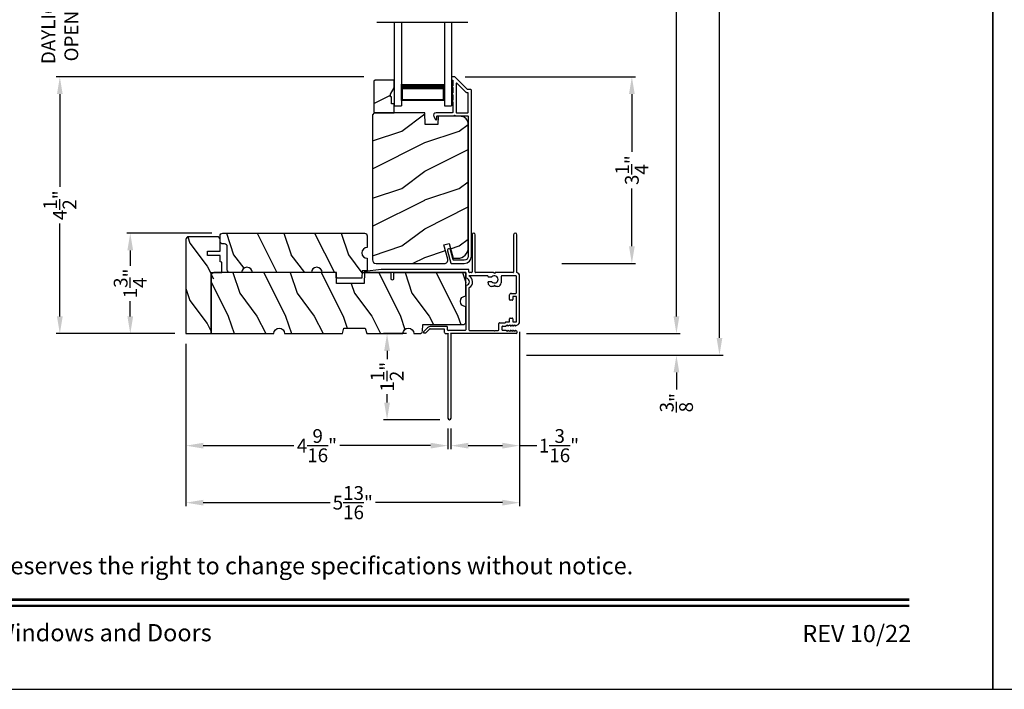
# Model space of a CAD drawing. Extents: x 238 to 374, y -200 to -156.
# Drawn here: x 289 to 306, y -200 to -188 of the extents above; entities that cross this region are included whole.
import ezdxf
from ezdxf.enums import TextEntityAlignment as Align

# ---------------------------------------------------------------- set-up
doc = ezdxf.new("R2010")
doc.units = 0
doc.header["$LTSCALE"] = 2
doc.header["$MEASUREMENT"] = 0
doc.header["$PDMODE"] = 3
doc.layers.get('0').update_dxf_attribs({"linetype": 'CONTINUOUS'})
doc.layers.get('DEFPOINTS').update_dxf_attribs({"color": 3, "linetype": 'CONTINUOUS'})
doc.layers.add('Dim', color=7, linetype='CONTINUOUS')
doc.styles.add('Arial', font='arial.ttf')
doc.styles.get("Standard").update_dxf_attribs({"font": 'arial.ttf'})
doc.dimstyles.get("Standard").update_dxf_attribs({"dimtxt": 0.24, "dimasz": 0.3, "dimexe": 0.0625, "dimexo": 0.18, "dimgap": 0.09, "dimtad": 0, "dimdec": 4, "dimzin": 0, "dimdsep": 46, "dimlunit": 4, "dimtxsty": 'Standard', "dimcen": 0, "dimadec": 5, "dimazin": 0, "dimtfac": 1, "dimtdec": 4, "dimtofl": 0, "dimtmove": 0, "dimatfit": 3, "dimfxl": 1, "dimtolj": 1, "dimtzin": 0, "dimarcsym": 0})

# ---------------------------------------------------------------- blocks, each defined once
blk = doc.blocks.new('*D496')
at = {"layer": 'DEFPOINTS', "color": 0, "transparency": 16777216}
for p in [(295.962, -193.51), (295.444, -195.01), (296.542, -195.01)]:
    blk.add_point(p, dxfattribs=at)
at = {"layer": 'Dim', "color": 0, "lineweight": -2, "transparency": 16777216}
for p, q in [((295.782, -193.51), (295.382, -193.51)), ((295.444, -193.81), (295.444, -193.955)), ((295.444, -194.71), (295.444, -194.564)), ((296.362, -195.01), (295.382, -195.01))]:
    blk.add_line(p, q, dxfattribs=at)
at = {"layer": 'Dim', "color": 0, "transparency": 16777216}
for points in [[(295.394, -193.81), (295.494, -193.81), (295.444, -193.51)], [(295.394, -194.71), (295.494, -194.71), (295.444, -195.01)]]:
    blk.add_solid(points, dxfattribs=at)
at = {"layer": 'Dim', "color": 0, "transparency": 16777216, "insert": (295.444, -194.26), "char_height": 0.24, "attachment_point": 5, "rotation": 90}
blk.add_mtext('\\A1;1{\\H1x;\\S1/2;}"', dxfattribs=at)
blk = doc.blocks.new('*D514')
at = {"layer": 'DEFPOINTS', "color": 0, "transparency": 16777216}
for p in [(296.624, -189.037), (299.709, -189.037), (298.31, -192.287)]:
    blk.add_point(p, dxfattribs=at)
at = {"layer": 'Dim', "color": 0, "lineweight": -2, "transparency": 16777216}
for p, q in [((296.804, -189.037), (299.772, -189.037)), ((299.709, -189.337), (299.709, -190.343)), ((299.709, -191.987), (299.709, -190.981)), ((298.49, -192.287), (299.772, -192.287))]:
    blk.add_line(p, q, dxfattribs=at)
at = {"layer": 'Dim', "color": 0, "transparency": 16777216}
for points in [[(299.659, -189.337), (299.759, -189.337), (299.709, -189.037)], [(299.659, -191.987), (299.759, -191.987), (299.709, -192.287)]]:
    blk.add_solid(points, dxfattribs=at)
at = {"layer": 'Dim', "color": 0, "transparency": 16777216, "insert": (299.709, -190.662), "char_height": 0.24, "attachment_point": 5, "rotation": 90}
blk.add_mtext('\\A1;3{\\H1x;\\S1/4;}"', dxfattribs=at)
blk = doc.blocks.new('*D516')
at = {"layer": 'DEFPOINTS', "color": 0, "transparency": 16777216}
for p in [(289.743, -187.06), (295.462, -187.06), (295.218, -189.037)]:
    blk.add_point(p, dxfattribs=at)
at = {"layer": 'Dim', "color": 0, "lineweight": -2, "transparency": 16777216}
for p, q in [((289.743, -186.76), (289.743, -186.46)), ((295.282, -187.06), (289.681, -187.06)), ((295.038, -189.037), (289.681, -189.037)), ((289.743, -189.337), (289.743, -189.637))]:
    blk.add_line(p, q, dxfattribs=at)
at = {"layer": 'Dim', "color": 0, "transparency": 16777216}
for points in [[(289.693, -186.76), (289.793, -186.76), (289.743, -187.06)], [(289.693, -189.337), (289.793, -189.337), (289.743, -189.037)]]:
    blk.add_solid(points, dxfattribs=at)
at = {"layer": 'Dim', "color": 0, "transparency": 16777216, "insert": (289.743, -188.048), "char_height": 0.24, "attachment_point": 5, "rotation": 90}
blk.add_mtext('\\A1;DAYLIGHT\\POPENING', dxfattribs=at)
blk = doc.blocks.new('*D517')
at = {"layer": 'DEFPOINTS', "color": 0, "transparency": 16777216}
for p in [(290.97, -191.76), (292.57, -191.76), (291.929, -193.51)]:
    blk.add_point(p, dxfattribs=at)
at = {"layer": 'Dim', "color": 0, "lineweight": -2, "transparency": 16777216}
for p, q in [((292.39, -191.76), (290.908, -191.76)), ((290.97, -192.06), (290.97, -192.327)), ((290.97, -193.21), (290.97, -192.942)), ((291.749, -193.51), (290.908, -193.51))]:
    blk.add_line(p, q, dxfattribs=at)
at = {"layer": 'Dim', "color": 0, "transparency": 16777216}
for points in [[(290.92, -192.06), (291.02, -192.06), (290.97, -191.76)], [(290.92, -193.21), (291.02, -193.21), (290.97, -193.51)]]:
    blk.add_solid(points, dxfattribs=at)
at = {"layer": 'Dim', "color": 0, "transparency": 16777216, "insert": (290.97, -192.635), "char_height": 0.24, "attachment_point": 5, "rotation": 90}
blk.add_mtext('\\A1;1{\\H1x;\\S3/4;}"', dxfattribs=at)
blk = doc.blocks.new('*D519')
at = {"layer": 'DEFPOINTS', "color": 0, "transparency": 16777216}
for p in [(297.691, -193.51), (297.691, -193.885), (300.486, -193.885)]:
    blk.add_point(p, dxfattribs=at)
at = {"layer": 'Dim', "color": 0, "lineweight": -2, "transparency": 16777216}
for p, q in [((300.486, -193.21), (300.486, -192.91)), ((297.871, -193.51), (300.548, -193.51)), ((297.871, -193.885), (300.548, -193.885)), ((300.486, -194.185), (300.486, -194.485))]:
    blk.add_line(p, q, dxfattribs=at)
at = {"layer": 'Dim', "color": 0, "transparency": 16777216}
for points in [[(300.436, -193.21), (300.536, -193.21), (300.486, -193.51)], [(300.436, -194.185), (300.536, -194.185), (300.486, -193.885)]]:
    blk.add_solid(points, dxfattribs=at)
at = {"layer": 'Dim', "color": 0, "transparency": 16777216, "insert": (300.486, -194.713), "char_height": 0.24, "attachment_point": 5, "rotation": 90}
blk.add_mtext('\\A1;{\\H1x;\\S3/8;}"', dxfattribs=at)
blk = doc.blocks.new('*D523')
at = {"layer": 'DEFPOINTS', "color": 0, "transparency": 16777216}
for p in [(297.691, -162.203), (300.486, -162.203), (297.691, -193.51)]:
    blk.add_point(p, dxfattribs=at)
at = {"layer": 'Dim', "color": 0, "lineweight": -2, "transparency": 16777216}
for p, q in [((297.871, -162.203), (300.548, -162.203)), ((300.486, -162.503), (300.486, -176.21)), ((300.486, -193.21), (300.486, -179.502)), ((297.871, -193.51), (300.548, -193.51))]:
    blk.add_line(p, q, dxfattribs=at)
at = {"layer": 'Dim', "color": 0, "transparency": 16777216}
for points in [[(300.436, -162.503), (300.536, -162.503), (300.486, -162.203)], [(300.436, -193.21), (300.536, -193.21), (300.486, -193.51)]]:
    blk.add_solid(points, dxfattribs=at)
at = {"layer": 'Dim', "color": 0, "transparency": 16777216, "insert": (300.486, -177.856), "char_height": 0.24, "attachment_point": 5, "rotation": 90}
blk.add_mtext('\\A1;JAMB / UNIT WIDTH', dxfattribs=at)
blk = doc.blocks.new('*D524')
at = {"layer": 'DEFPOINTS', "color": 0, "transparency": 16777216}
for p in [(297.691, -161.828), (301.236, -161.828), (297.691, -193.885)]:
    blk.add_point(p, dxfattribs=at)
at = {"layer": 'Dim', "color": 0, "lineweight": -2, "transparency": 16777216}
for p, q in [((297.871, -161.828), (301.298, -161.828)), ((301.236, -162.128), (301.236, -175.753)), ((301.236, -193.585), (301.236, -179.959)), ((297.871, -193.885), (301.298, -193.885))]:
    blk.add_line(p, q, dxfattribs=at)
at = {"layer": 'Dim', "color": 0, "transparency": 16777216}
for points in [[(301.186, -162.128), (301.286, -162.128), (301.236, -161.828)], [(301.186, -193.585), (301.286, -193.585), (301.236, -193.885)]]:
    blk.add_solid(points, dxfattribs=at)
at = {"layer": 'Dim', "color": 0, "transparency": 16777216, "insert": (301.236, -177.856), "char_height": 0.24, "attachment_point": 5, "rotation": 90}
blk.add_mtext('\\A1;ROUGH OPENING WIDTH', dxfattribs=at)
blk = doc.blocks.new('*D525')
at = {"layer": 'DEFPOINTS', "color": 0, "transparency": 16777216}
for p in [(289.743, -189.037), (295.218, -189.037), (291.929, -193.51)]:
    blk.add_point(p, dxfattribs=at)
at = {"layer": 'Dim', "color": 0, "lineweight": -2, "transparency": 16777216}
for p, q in [((295.038, -189.037), (289.681, -189.037)), ((289.743, -189.337), (289.743, -190.953)), ((289.743, -193.21), (289.743, -191.593)), ((291.749, -193.51), (289.681, -193.51))]:
    blk.add_line(p, q, dxfattribs=at)
at = {"layer": 'Dim', "color": 0, "transparency": 16777216}
for points in [[(289.693, -189.337), (289.793, -189.337), (289.743, -189.037)], [(289.693, -193.21), (289.793, -193.21), (289.743, -193.51)]]:
    blk.add_solid(points, dxfattribs=at)
at = {"layer": 'Dim', "color": 0, "transparency": 16777216, "insert": (289.743, -191.273), "char_height": 0.24, "attachment_point": 5, "rotation": 90}
blk.add_mtext('\\A1;4{\\H1x;\\S1/2;}"', dxfattribs=at)
blk = doc.blocks.new('A$C3C5C3C95')
for p, q in [((1.195, 3.222), (1.195, 1.76)), ((1.25, 1.76), (1.25, 3.222)), ((0.04, 1.728), (0.04, 1.727)), ((0.062, 1.75), (1.205, 1.75)), ((1.195, 1.76), (1.205, 1.75)), ((1.24, 1.75), (1.25, 1.76)), ((1.285, 1.75), (1.24, 1.75)), ((1.312, 1.665), (1.312, 1.722)), ((1.629, 1.733), (1.564, 1.668)), ((1.604, 1.651), (1.674, 1.721)), ((1.668, 1.735), (1.634, 1.735)), ((0.071, 1.614), (0.047, 1.6)), ((0.051, 1.707), (0.071, 1.696)), ((0.117, 1.545), (0.058, 1.545)), ((0.083, 1.703), (0.083, 1.713)), ((0.083, 1.713), (0.113, 1.696)), ((0.113, 1.615), (0.083, 1.597)), ((0.083, 1.597), (0.083, 1.607)), ((0.125, 1.703), (0.125, 1.713)), ((0.125, 1.713), (0.155, 1.696)), ((0.155, 1.615), (0.125, 1.598)), ((0.125, 1.598), (0.125, 1.608)), ((0.167, 1.703), (0.167, 1.713)), ((0.167, 1.713), (0.197, 1.696)), ((0.197, 1.616), (0.167, 1.599)), ((0.167, 1.599), (0.167, 1.608)), ((0.238, 1.545), (0.185, 1.545)), ((0.209, 1.703), (0.209, 1.714)), ((0.209, 1.714), (0.239, 1.696)), ((0.239, 1.617), (0.209, 1.599)), ((0.209, 1.599), (0.209, 1.609)), ((0.243, 1.695), (0.296, 1.695)), ((0.296, 1.618), (0.243, 1.618)), ((0.351, 1.563), (0.258, 1.563)), ((0.306, 1.685), (0.306, 1.628)), ((0.361, 1.685), (0.361, 1.573)), ((0.427, 1.695), (0.371, 1.695)), ((0.437, 1.705), (0.427, 1.695)), ((0.447, 1.695), (0.437, 1.705)), ((0.872, 1.695), (0.447, 1.695)), ((0.882, 0.956), (0.882, 1.685)), ((0.937, 0.918), (0.937, 1.685)), ((0.947, 1.695), (1.247, 1.695)), ((1.257, 1.685), (1.257, 1.635)), ((1.267, 1.625), (1.54, 1.625)), ((1.557, 1.665), (1.312, 1.665)), ((0, 1.539), (0, 0.749)), ((0.055, 1.542), (0.055, 1.106)), ((0.12, 1.492), (0.12, 1.542)), ((0.165, 1.482), (0.13, 1.482)), ((0.175, 1.535), (0.175, 1.492)), ((0.055, 1.038), (0.055, 0.752)), ((0.058, 1.103), (0.117, 1.103)), ((0.147, 1.048), (0.065, 1.048)), ((0.12, 1.106), (0.12, 1.155)), ((0.13, 1.166), (0.165, 1.166)), ((0.175, 1.155), (0.175, 1.075)), ((0.32, 0.752), (0.32, 0.864)), ((0.383, 0.927), (0.417, 0.927)), ((0.417, 0.927), (0.437, 0.907)), ((0.437, 0.907), (0.457, 0.927)), ((0.457, 0.927), (0.487, 0.927)), ((0.55, 0.864), (0.55, 0.854)), ((0.049, 0.687), (0.049, 0.027)), ((0.065, 0.742), (0.31, 0.742)), ((0.114, 0.687), (0.424, 0.687)), ((0.424, 0.687), (0.439, 0.702)), ((0.439, 0.702), (0.454, 0.687)), ((0.454, 0.687), (0.764, 0.687)), ((0.54, 0.844), (0.491, 0.844)), ((0.491, 0.766), (0.54, 0.766)), ((0.55, 0.756), (0.55, 0.752)), ((0.56, 0.742), (0.882, 0.742)), ((0.839, 0.687), (0.872, 0.687)), ((0.937, 0.687), (0.937, 0.775)), ((0.937, 0.687), (2.169, 0.687)), ((2.19, 0.687), (0.937, 0.687)), ((2.19, 0.785), (2.19, 0.687)), ((2.245, 0.687), (2.245, 0.785)), ((2.699, 0.687), (2.245, 0.687)), ((0.104, 0.027), (0.104, 0.677)), ((0.774, 0.677), (0.774, 0.027)), ((0.829, 0.027), (0.829, 0.677)), ((0.882, 0.677), (0.882, 0.642)), ((0.892, 0.632), (2.412, 0.632)), ((2.412, 0.632), (2.699, 0.668))]:
    blk.add_line(p, q)
for centre, radius, start, end in [((1.222, 3.222), 0.0275, 0.0044, 179.9956), ((0.062, 1.728), 0.022, 90.0006, 179.9926), ((0.062, 1.727), 0.022, 179.9884, 240.0189), ((1.285, 1.722), 0.0275, 0.0011, 90.0032), ((1.634, 1.727), 0.00797, 89.8903, 135.0888), ((1.668, 1.727), 0.008, 314.9951, 90.0033), ((0.063, 1.539), 0.063, 105.068, 179.9948), ((0.058, 1.542), 0.003, 89.9673, 180.0103), ((0.075, 1.703), 0.008, 240.0006, 359.9923), ((0.075, 1.607), 0.008, 0.0077, 119.9994), ((0.117, 1.703), 0.008, 239.9994, 359.9947), ((0.117, 1.608), 0.008, 359.9717, 120.0006), ((0.117, 1.542), 0.003, 359.9897, 90.0327), ((0.159, 1.703), 0.008, 240.0006, 359.9923), ((0.159, 1.608), 0.008, 0.0077, 119.9994), ((0.185, 1.535), 0.01, 89.997, 180.0114), ((0.201, 1.703), 0.008, 240, 359.9935), ((0.201, 1.609), 0.008, 0.0065, 120), ((0.238, 1.555), 0.01, 269.9841, 353.5286), ((0.243, 1.703), 0.00801, 240.0458, 270.0004), ((0.243, 1.61), 0.00795, 89.9434, 120.1358), ((0.258, 1.553), 0.01, 89.9841, 173.5286), ((0.296, 1.685), 0.01, 0.0359, 89.9565), ((0.296, 1.628), 0.01, 269.9976, 0.01), ((0.351, 1.573), 0.01, 269.9962, 0.0114), ((0.371, 1.685), 0.01, 90.0421, 179.9655), ((0.872, 1.685), 0.01, 0.0345, 89.9579), ((0.947, 1.685), 0.01, 90.0421, 179.9655), ((1.247, 1.685), 0.01, 0.0359, 89.9565), ((1.267, 1.635), 0.01, 180.0155, 270.003), ((1.54, 1.715), 0.09, 269.9919, 315.0036), ((1.557, 1.675), 0.01, 270.1027, 314.8927), ((0.13, 1.492), 0.01, 179.9886, 270.003), ((0.165, 1.492), 0.01, 269.9953, 0.0114), ((0.058, 1.106), 0.003, 179.9897, 270.0327), ((0.065, 1.038), 0.01, 89.997, 180.0114), ((0.117, 1.106), 0.003, 269.9673, 0.0103), ((0.13, 1.155), 0.01, 89.997, 180.0114), ((0.147, 1.075), 0.0275, 269.9968, 359.9989), ((0.165, 1.155), 0.01, 359.9886, 90.0047), ((0.383, 0.864), 0.063, 89.9954, 180.0026), ((0.437, 0.805), 0.0625, 42.5412, 317.5002), ((0.487, 0.864), 0.063, 359.9974, 90.0046), ((0.937, 0.846), 0.118, 120.6516, 242.0891), ((0.937, 0.846), 0.0625, 97.9276, 262.0724), ((0.872, 0.956), 0.01, 300.6417, 0.0081), ((0.927, 0.918), 0.01, 277.9526, 359.9665), ((0.063, 0.749), 0.063, 179.9991, 257.1625), ((0.065, 0.752), 0.01, 180.0115, 269.98), ((0.114, 0.677), 0.01, 89.9982, 180.0085), ((0.31, 0.752), 0.01, 270.02, 359.9885), ((0.491, 0.854), 0.01, 222.5514, 270.0162), ((0.491, 0.756), 0.01, 90.0147, 137.4931), ((0.54, 0.854), 0.01, 270.0278, 359.9999), ((0.54, 0.756), 0.01, 359.992, 90.0349), ((0.56, 0.752), 0.01, 180.0115, 269.98), ((0.764, 0.677), 0.01, 359.99, 90.0024), ((0.839, 0.677), 0.01, 89.9962, 180.0114), ((0.872, 0.677), 0.01, 359.9886, 90.0038), ((0.927, 0.775), 0.01, 359.9964, 82.071), ((2.217, 0.785), 0.0275, 359.9995, 180.0005), ((2.697, 0.678), 0.01, 277.0014, 83.2787), ((2.723, 0.677), 0.01, 89.9968, 180.011), ((0.892, 0.642), 0.01, 180.002, 270.003), ((0.076, 0.027), 0.0275, 180.0043, 359.9957), ((0.801, 0.027), 0.0275, 180.0043, 359.9957)]:
    blk.add_arc(centre, radius, start, end)
blk = doc.blocks.new('A$Cb3dad42a')
for p, q in [((0, 1.45), (0, 0)), ((0.125, 1.45), (0.125, 0)), ((0.875, 1.45), (0.875, 0)), ((1, 1.45), (1, 0)), ((0.125, 0.089), (0.125, 0.375)), ((0.875, 0.375), (0.875, 0.089)), ((0, 0), (0.125, 0)), ((0.875, 0.089), (0.125, 0.089)), ((0.125, 0.089), (0.125, 0.089)), ((0.875, 0), (1, 0))]:
    blk.add_line(p, q)
for points, const_width in [([(0.875, 0.33), (0.125, 0.33)], 0.09), ([(0.14, 0.089), (0.14, 0.33)], 0.03), ([(0.86, 0.089), (0.86, 0.33)], 0.03), ([(0.86, 0.104), (0.14, 0.104)], 0.03)]:
    blk.add_lwpolyline(points, dxfattribs=dict(const_width=const_width))
blk = doc.blocks.new('*D578')
at = {"layer": 'DEFPOINTS', "color": 0, "transparency": 16777216}
for p in [(291.941, -193.51), (296.503, -194.982), (291.941, -195.461)]:
    blk.add_point(p, dxfattribs=at)
at = {"layer": 'Dim', "color": 0, "lineweight": -2, "transparency": 16777216}
for p, q in [((291.941, -193.69), (291.941, -195.524)), ((296.503, -195.162), (296.503, -195.524)), ((292.241, -195.461), (293.821, -195.461)), ((296.203, -195.461), (294.624, -195.461))]:
    blk.add_line(p, q, dxfattribs=at)
at = {"layer": 'Dim', "color": 0, "transparency": 16777216}
for points in [[(292.241, -195.411), (292.241, -195.511), (291.941, -195.461)], [(296.203, -195.411), (296.203, -195.511), (296.503, -195.461)]]:
    blk.add_solid(points, dxfattribs=at)
at = {"layer": 'Dim', "color": 0, "transparency": 16777216, "insert": (294.222, -195.461), "char_height": 0.24, "attachment_point": 5}
blk.add_mtext('\\A1;4{\\H1x;\\S9/16;}"', dxfattribs=at)
blk = doc.blocks.new('*D579')
at = {"color": 0, "lineweight": -2, "transparency": 16777216}
for p, q in [((297.753, -193.479), (297.753, -195.524)), ((296.558, -195.162), (296.558, -195.524)), ((296.858, -195.461), (297.453, -195.461)), ((297.753, -195.461), (298.053, -195.461))]:
    blk.add_line(p, q, dxfattribs=at)
at = {"color": 0, "transparency": 16777216}
for points in [[(296.858, -195.411), (296.858, -195.511), (296.558, -195.461)], [(297.453, -195.411), (297.453, -195.511), (297.753, -195.461)]]:
    blk.add_solid(points, dxfattribs=at)
at = {"layer": 'DEFPOINTS', "color": 0, "transparency": 16777216}
for p in [(297.753, -193.299), (296.558, -194.982), (297.753, -195.461)]:
    blk.add_point(p, dxfattribs=at)
at = {"color": 0, "transparency": 16777216, "insert": (298.439, -195.461), "char_height": 0.24, "attachment_point": 5}
blk.add_mtext('\\A1;1{\\H1x;\\S3/16;}"', dxfattribs=at)
blk = doc.blocks.new('*D580')
at = {"color": 0, "lineweight": -2, "transparency": 16777216}
for p, q in [((297.753, -193.479), (297.753, -196.516)), ((291.941, -193.69), (291.941, -196.516)), ((292.241, -196.454), (294.451, -196.454)), ((297.453, -196.454), (295.244, -196.454))]:
    blk.add_line(p, q, dxfattribs=at)
at = {"color": 0, "transparency": 16777216}
for points in [[(292.241, -196.404), (292.241, -196.504), (291.941, -196.454)], [(297.453, -196.404), (297.453, -196.504), (297.753, -196.454)]]:
    blk.add_solid(points, dxfattribs=at)
at = {"layer": 'DEFPOINTS', "color": 0, "transparency": 16777216}
for p in [(297.753, -193.299), (291.941, -193.51), (291.941, -196.454)]:
    blk.add_point(p, dxfattribs=at)
at = {"color": 0, "transparency": 16777216, "insert": (294.847, -196.454), "char_height": 0.24, "attachment_point": 5}
blk.add_mtext('\\A1;5{\\H1x;\\S13/16;}"', dxfattribs=at)

msp = doc.modelspace()

# ---------------------------------------------------------------- hatches: boundary and pattern name
h = msp.add_hatch()
h.set_pattern_fill('WOOD2', color=256, angle=180, style=0)
h.set_pattern_definition([(36.8699, (696.45128, -138.98314), (-2.99999992, -2.00000012), [0.5, -4.5]), (26.5651, (695.8513, -138.68314), (0.99999916, 1.0000013), [1.118034, -1.118034]), (18.4349, (695.85128, -138.18314), (2.00000043, 0.9999984), [0.632456, -2.529822])])
h.paths.add_polyline_path([(295.21647, -189.11337), (295.21647, -189.64337), (295.23647, -189.66337), (295.56947, -189.66337), (295.56947, -189.50737), (295.52247, -189.50737), (295.52247, -189.38237), (295.50647, -189.38237), (295.50647, -189.33537), (295.56947, -189.22625), (295.56947, -189.09337), (295.23647, -189.09337)])
h = msp.add_hatch()
h.set_pattern_fill('WOOD2', color=256, angle=180, style=0)
h.set_pattern_definition([(36.8699, (696.70128, -138.98314), (-2.99999992, -2.00000012), [0.5, -4.5]), (26.5651, (696.1013, -138.68314), (0.99999916, 1.0000013), [1.118034, -1.118034]), (18.4349, (696.10128, -138.18314), (2.00000043, 0.9999984), [0.632456, -2.529822])])
edge = h.paths.add_edge_path()
edge.add_line((296.50052, -192.2097), (296.43452, -191.96337))
edge.add_line((296.43452, -191.96337), (296.52533, -191.93904))
edge.add_line((296.52533, -191.93904), (296.59455, -192.19737))
edge.add_line((296.59455, -192.19737), (296.67155, -192.19737))
edge.add_arc((296.67155, -192.00937), 0.188, 270, 360)
edge.add_line((296.85955, -192.00937), (296.85955, -189.85537))
edge.add_arc((296.73355, -189.85537), 0.126, 359.999999, 448.49963)
edge.add_line((296.73685, -189.72941), (296.33371, -189.71885))
edge.add_line((296.33371, -189.71885), (296.32855, -189.86647))
edge.add_line((296.32855, -189.86647), (296.11075, -189.86647))
edge.add_line((296.11075, -189.86647), (296.10366, -189.66337))
edge.add_line((296.10366, -189.66337), (295.22055, -189.66337))
edge.add_line((295.22055, -189.66337), (295.18855, -189.69537))
edge.add_line((295.18855, -189.69537), (295.18855, -192.22537))
edge.add_arc((295.25155, -192.22537), 0.063, 180, 270)
edge.add_line((295.25155, -192.28837), (296.44015, -192.28837))
edge.add_arc((296.44015, -192.22587), 0.0625, 269.999999, 374.999999)
h = msp.add_hatch()
h.set_pattern_fill('WOOD2', color=256, angle=90, style=0)
h.set_pattern_definition([(306.8699, (240.76874, -331.13674), (-2.00000012, 2.99999992), [0.5, -4.5]), (296.5651, (241.06874, -330.53674), (1.0000013, -0.9999992), [1.118034, -1.118034]), (288.4349, (241.56874, -330.53674), (0.9999984, -2.00000043), [0.632456, -2.529822])])
edge = h.paths.add_edge_path()
edge.add_line((294.56598, -192.5408), (294.56271, -192.44705))
edge.add_line((294.56271, -192.44705), (294.31271, -192.44705))
edge.add_arc((294.21896, -192.44705), 0.09375, 0.001076, 179.998924)
edge.add_line((294.12521, -192.44705), (293.09723, -192.44705))
edge.add_arc((293.00348, -192.44705), 0.09375, 0.001031, 179.998969)
edge.add_line((292.90973, -192.44705), (292.70673, -192.44705))
edge.add_arc((292.70673, -192.40005), 0.047, 180, 270, ccw=False)
edge.add_line((292.65973, -192.40005), (292.65973, -191.99405))
edge.add_arc((292.61273, -191.99405), 0.047, 0, 90)
edge.add_line((292.61273, -191.94705), (292.58173, -191.94705))
edge.add_arc((292.58173, -191.90005), 0.047, 180, 270, ccw=False)
edge.add_line((292.53473, -191.90005), (292.53473, -191.80655))
edge.add_arc((292.58173, -191.80655), 0.047, 90, 180, ccw=False)
edge.add_line((292.58173, -191.75955), (295.05023, -191.75955))
edge.add_arc((295.05023, -191.80655), 0.047, 0, 90, ccw=False)
edge.add_line((295.09723, -191.80655), (295.09723, -192.00965))
edge.add_arc((295.09723, -192.10335), 0.0937, 90.000803, 269.999197)
edge.add_line((295.09723, -192.19705), (295.09723, -192.41268))
edge.add_line((295.09723, -192.41268), (295.00785, -192.4158))
edge.add_line((295.00785, -192.4158), (295.00348, -192.5408))
edge.add_line((295.00348, -192.5408), (294.56598, -192.5408))
h = msp.add_hatch()
h.set_pattern_fill('WOOD2', color=256, angle=90, style=0)
h.set_pattern_definition([(306.8699, (325.00841, -608.9355), (-2.00000012, 2.99999992), [0.5, -4.5]), (296.5651, (325.3084, -608.3355), (1.0000013, -0.99999916), [1.118034, -1.118034]), (288.4349, (325.8084, -608.3355), (0.9999984, -2.00000043), [0.632456, -2.529822])])
edge = h.paths.add_edge_path()
edge.add_line((292.37798, -193.50955), (292.37798, -192.44705))
edge.add_line((292.37798, -192.44705), (292.56598, -192.44705))
edge.add_line((292.56598, -192.44705), (292.56598, -192.26506))
edge.add_line((292.56598, -192.26506), (292.53473, -192.25955))
edge.add_line((292.53473, -192.25955), (292.53473, -192.15005))
edge.add_line((292.53473, -192.15005), (292.31593, -192.15005))
edge.add_line((292.31593, -192.15005), (292.31593, -192.07205))
edge.add_line((292.31593, -192.07205), (292.53473, -192.07205))
edge.add_line((292.53473, -192.07205), (292.53473, -191.86905))
edge.add_arc((292.48773, -191.86905), 0.047, 0, 90)
edge.add_line((292.48773, -191.82205), (291.98798, -191.82205))
edge.add_arc((291.98798, -191.86905), 0.047, 90, 180)
edge.add_line((291.94098, -191.86905), (291.94098, -193.50955))
edge.add_line((291.94098, -193.50955), (292.37798, -193.50955))
edge.add_line((292.37798, -193.50955), (292.37798, -192.49405))
edge.add_arc((292.42498, -192.49405), 0.047, 90, 180, ccw=False)
h = msp.add_hatch()
h.set_pattern_fill('WOOD2', color=256, angle=90, style=0)
h.set_pattern_definition([(306.8699, (240.87532, -327.80482), (-2.00000012, 2.99999992), [0.5, -4.5]), (296.5651, (241.1753, -327.2048), (1.0000013, -0.9999992), [1.118034, -1.118034]), (288.4349, (241.67532, -327.20482), (0.9999984, -2.00000043), [0.632456, -2.529822])])
edge = h.paths.add_edge_path()
edge.add_line((296.06161, -193.46418), (296.06548, -193.35335))
edge.add_line((296.06548, -193.35335), (296.76848, -193.35335))
edge.add_line((296.76848, -193.35335), (296.77765, -193.35244))
edge.add_line((296.77765, -193.35244), (296.78647, -193.34976))
edge.add_line((296.78647, -193.34976), (296.79459, -193.34542))
edge.add_line((296.79459, -193.34542), (296.80172, -193.33958))
edge.add_line((296.80172, -193.33958), (296.80756, -193.33246))
edge.add_line((296.80756, -193.33246), (296.81191, -193.32433))
edge.add_line((296.81191, -193.32433), (296.81458, -193.31551))
edge.add_line((296.81458, -193.31551), (296.81548, -193.30634))
edge.add_line((296.81548, -193.30634), (296.81548, -193.04079))
edge.add_line((296.81548, -193.04079), (296.77961, -193.03366))
edge.add_line((296.77961, -193.03366), (296.74919, -193.01334))
edge.add_line((296.74919, -193.01334), (296.72887, -192.98292))
edge.add_line((296.72887, -192.98292), (296.72173, -192.94704))
edge.add_line((296.72173, -192.94704), (296.72887, -192.91117))
edge.add_line((296.72887, -192.91117), (296.74919, -192.88075))
edge.add_line((296.74919, -192.88075), (296.77961, -192.86043))
edge.add_line((296.77961, -192.86043), (296.81548, -192.8533))
edge.add_line((296.81548, -192.8533), (296.81548, -192.44705))
edge.add_line((296.81548, -192.44705), (295.05203, -192.44705))
edge.add_line((295.05203, -192.44705), (295.04548, -192.63454))
edge.add_line((295.04548, -192.63454), (294.56548, -192.63454))
edge.add_line((294.56548, -192.63454), (294.55894, -192.44705))
edge.add_line((294.55894, -192.44705), (292.42498, -192.44705))
edge.add_line((292.42498, -192.44705), (292.41581, -192.44795))
edge.add_line((292.41581, -192.44795), (292.407, -192.45062))
edge.add_line((292.407, -192.45062), (292.39887, -192.45496))
edge.add_line((292.39887, -192.45496), (292.39175, -192.46081))
edge.add_line((292.39175, -192.46081), (292.3859, -192.46793))
edge.add_line((292.3859, -192.46793), (292.38156, -192.47606))
edge.add_line((292.38156, -192.47606), (292.37889, -192.48487))
edge.add_line((292.37889, -192.48487), (292.37798, -192.49404))
edge.add_line((292.37798, -192.49404), (292.37798, -193.50954))
edge.add_line((292.37798, -193.50954), (293.47173, -193.50954))
edge.add_line((293.47173, -193.50954), (293.47887, -193.47367))
edge.add_line((293.47887, -193.47367), (293.49919, -193.44325))
edge.add_line((293.49919, -193.44325), (293.52961, -193.42293))
edge.add_line((293.52961, -193.42293), (293.56548, -193.41579))
edge.add_line((293.56548, -193.41579), (293.60136, -193.42293))
edge.add_line((293.60136, -193.42293), (293.63177, -193.44325))
edge.add_line((293.63177, -193.44325), (293.6521, -193.47367))
edge.add_line((293.6521, -193.47367), (293.65923, -193.50954))
edge.add_line((293.65923, -193.50954), (294.66536, -193.50954))
edge.add_line((294.66536, -193.50954), (294.69048, -193.41579))
edge.add_line((294.69048, -193.41579), (295.06548, -193.41579))
edge.add_line((295.06548, -193.41579), (295.0906, -193.50954))
edge.add_line((295.0906, -193.50954), (295.72173, -193.50954))
edge.add_line((295.72173, -193.50954), (295.72887, -193.47367))
edge.add_line((295.72887, -193.47367), (295.74919, -193.44325))
edge.add_line((295.74919, -193.44325), (295.77961, -193.42293))
edge.add_line((295.77961, -193.42293), (295.81548, -193.41579))
edge.add_line((295.81548, -193.41579), (295.85136, -193.42293))
edge.add_line((295.85136, -193.42293), (295.88177, -193.44325))
edge.add_line((295.88177, -193.44325), (295.9021, -193.47367))
edge.add_line((295.9021, -193.47367), (295.90923, -193.50954))
edge.add_line((295.90923, -193.50954), (296.01464, -193.50954))
edge.add_line((296.01464, -193.50954), (296.02361, -193.50868))
edge.add_line((296.02361, -193.50868), (296.03225, -193.50612))
edge.add_line((296.03225, -193.50612), (296.04024, -193.50196))
edge.add_line((296.04024, -193.50196), (296.04729, -193.49635))
edge.add_line((296.04729, -193.49635), (296.05314, -193.4895))
edge.add_line((296.05314, -193.4895), (296.05758, -193.48166))
edge.add_line((296.05758, -193.48166), (296.06044, -193.47312))

# ---------------------------------------------------------------- linework, layer by layer
for p, q in [((296.85407, -188.08813), (295.26826, -188.08813)), ((295.22055, -189.66337), (295.18855, -189.69537))]:
    msp.add_line(p, q)
for points in [[(272.00007, -155.70553), (272.00007, -199.70554), (306.00007, -199.70554), (306.00007, -155.70553)], [(306.00007, -155.70553), (306.00007, -199.70554), (340.00008, -199.70554), (340.00008, -155.70553)], [(295.21647, -189.11337), (295.21647, -189.64337), (295.23647, -189.66337), (295.56947, -189.66337), (295.56947, -189.50737), (295.52247, -189.50737), (295.52247, -189.38237), (295.50647, -189.38237), (295.50647, -189.33537), (295.56947, -189.22625), (295.56947, -189.09337), (295.23647, -189.09337)]]:
    msp.add_lwpolyline(points, close=True)
for points in [[(296.8527, -189.25714, -0.19891237), (296.84563, -189.25421), (296.63098, -189.03956, 0.19891237), (296.62391, -189.03663), (296.57955, -189.03663, 0.41421356), (296.56955, -189.04663), (296.56955, -189.08163, 0.41421356), (296.57955, -189.09163), (296.58092, -189.09163, -0.41421356), (296.59092, -189.10163), (296.59092, -189.19203, 1), (296.59092, -189.22203), (296.59092, -189.31703, 1), (296.59092, -189.34703), (296.59092, -189.44203, 1), (296.59092, -189.47203), (296.59092, -189.65163, -0.41421356), (296.58092, -189.66163), (296.29892, -189.66163, 0.56002691), (296.25883, -189.72706), (296.28686, -189.78208, 0.78833643), (296.30955, -189.77663), (296.30955, -189.72663, -0.41421356), (296.31955, -189.71663), (296.61092, -189.71663, -1), (296.63092, -189.71663), (296.84955, -189.71663, -0.41421356), (296.85955, -189.72663), (296.85955, -192.16163, -0.41421356), (296.78955, -192.23163), (296.60503, -192.23163, -0.33937777), (296.59537, -192.22422), (296.54917, -192.05199, 1), (296.49605, -192.06624), (296.55318, -192.27922, 0.33937777), (296.56284, -192.28663), (296.78955, -192.28663, 0.41421356), (296.91455, -192.16163), (296.91455, -189.26714, 0.41421356), (296.90455, -189.25714)], [(296.84955, -189.66163, 0.41421356), (296.85955, -189.65163), (296.85955, -189.32214, 0.41421356), (296.84955, -189.31214), (296.82991, -189.31214, -0.19891237), (296.82284, -189.30921), (296.66299, -189.14935, 0.66817864), (296.64592, -189.15642), (296.64592, -189.65163, 0.41421356), (296.65592, -189.66163)], [(294.56598, -192.5408), (294.56271, -192.44705), (294.31271, -192.44705, 0.99998122), (294.12521, -192.44705), (293.09723, -192.44705, 0.99998201), (292.90973, -192.44705), (292.70673, -192.44705, -0.41421356), (292.65973, -192.40005), (292.65973, -191.99405, 0.41421356), (292.61273, -191.94705), (292.58173, -191.94705, -0.41421356), (292.53473, -191.90005), (292.53473, -191.80655, -0.41421356), (292.58173, -191.75955), (295.05023, -191.75955, -0.41421356), (295.09723, -191.80655), (295.09723, -192.00965, 0.99998599), (295.09723, -192.19705), (295.09723, -192.41268), (295.00785, -192.4158), (295.00348, -192.5408)]]:
    msp.add_lwpolyline(points, format="xyb", close=True)
for points in [[(296.50052, -192.2097), (296.43452, -191.96337), (296.52533, -191.93904), (296.59455, -192.19737), (296.67155, -192.19737, 0.41421356), (296.85955, -192.00937), (296.85955, -189.85537, 0.40656438), (296.73685, -189.72941), (296.33371, -189.71885), (296.32855, -189.86647), (296.11075, -189.86647), (296.10366, -189.66337), (295.22055, -189.66337), (295.18855, -189.69537), (295.18855, -192.22537, 0.41421356), (295.25155, -192.28837), (296.44015, -192.28837, 0.49314543), (296.50052, -192.2097)], [(292.37798, -193.50955), (292.37798, -192.44705), (292.56598, -192.44705), (292.56598, -192.26506), (292.53473, -192.25955), (292.53473, -192.15005), (292.31593, -192.15005), (292.31593, -192.07205), (292.53473, -192.07205), (292.53473, -191.86905, 0.41421356), (292.48773, -191.82205), (291.98798, -191.82205, 0.41421356), (291.94098, -191.86905), (291.94098, -193.50955), (292.37798, -193.50955), (292.37798, -192.49405, -0.41421356), (292.42498, -192.44705)]]:
    msp.add_lwpolyline(points, format="xyb")
at = {"flags": 128}
msp.add_lwpolyline([(296.06161, -193.46418), (296.06548, -193.35335), (296.76848, -193.35335), (296.77765, -193.35244), (296.78647, -193.34976), (296.79459, -193.34542), (296.80172, -193.33958), (296.80756, -193.33246), (296.81191, -193.32433), (296.81458, -193.31551), (296.81548, -193.30634), (296.81548, -193.04079), (296.77961, -193.03366), (296.74919, -193.01334), (296.72887, -192.98292), (296.72173, -192.94704), (296.72887, -192.91117), (296.74919, -192.88075), (296.77961, -192.86043), (296.81548, -192.8533), (296.81548, -192.44705), (295.05203, -192.44705), (295.04548, -192.63454), (294.56548, -192.63454), (294.55894, -192.44705), (292.42498, -192.44705), (292.41581, -192.44795), (292.407, -192.45062), (292.39887, -192.45496), (292.39175, -192.46081), (292.3859, -192.46793), (292.38156, -192.47606), (292.37889, -192.48487), (292.37798, -192.49404), (292.37798, -193.50954), (293.47173, -193.50954), (293.47887, -193.47367), (293.49919, -193.44325), (293.52961, -193.42293), (293.56548, -193.41579), (293.60136, -193.42293), (293.63177, -193.44325), (293.6521, -193.47367), (293.65923, -193.50954), (294.66536, -193.50954), (294.69048, -193.41579), (295.06548, -193.41579), (295.0906, -193.50954), (295.72173, -193.50954), (295.72887, -193.47367), (295.74919, -193.44325), (295.77961, -193.42293), (295.81548, -193.41579), (295.85136, -193.42293), (295.88177, -193.44325), (295.9021, -193.47367), (295.90923, -193.50954), (296.01464, -193.50954), (296.02361, -193.50868), (296.03225, -193.50612), (296.04024, -193.50196), (296.04729, -193.49635), (296.05314, -193.4895), (296.05758, -193.48166), (296.06044, -193.47312)], dxfattribs=at)
at = {"const_width": 0.04545}
for points in [[(273.45461, -198.14296), (304.54553, -198.14296)], [(273.45461, -198.251), (304.54553, -198.251)]]:
    msp.add_lwpolyline(points, dxfattribs=at)

# ---------------------------------------------------------------- block references
msp.add_blockref('A$Cb3dad42a', (295.56947, -189.53837))
at = {"rotation": 180}
msp.add_blockref('A$C3C5C3C95', (297.75339, -191.75954), dxfattribs=at)

# ---------------------------------------------------------------- texts
at = {"style": 'Arial'}
msp.add_text('Note: All dimensions are approximate.  Weather Shield reserves the right to change specifications without notice.', height=0.30000007, dxfattribs=at).set_placement((289.00007, -197.70245), align=Align.CENTER)
msp.add_text('Weather Shield Windows and Doors', height=0.3000001, dxfattribs=at).set_placement((289.00007, -198.71915), align=Align.MIDDLE_CENTER)
msp.add_text('REV 10/22', height=0.3, dxfattribs=at).set_placement((304.57586, -198.88437), align=Align.RIGHT)

# ---------------------------------------------------------------- dimensions: what is measured, and where the dimension line sits
for base, p1, p2, picture, middle in [((291.94132, -196.45394), (297.75339, -193.29871), (291.94132, -193.50954), '*D580', (294.84735, -196.45394)), ((297.75339, -195.46141), (296.55839, -194.98204), (297.75339, -193.29871), '*D579', (298.43856, -195.46141))]:
    dim = msp.add_linear_dim(base=base, p1=p1, p2=p2, dimstyle='Standard', override={"dimpost": '\\X'})
    dim.commit()
    dim.dimension.update_dxf_attribs({"geometry": picture, "text_midpoint": middle})
at = {"layer": 'Dim'}
for base, p1, p2, text, picture, middle in [((301.23562, -161.8281), (297.69105, -193.88454), (297.69105, -161.8281), 'ROUGH OPENING WIDTH', '*D524', (301.23562, -177.85632)), ((300.48562, -162.20302), (297.69105, -193.50954), (297.69105, -162.20302), 'JAMB / UNIT WIDTH', '*D523', (300.48562, -177.85628)), ((289.74335, -187.06008), (295.21754, -189.03663), (295.46233, -187.06008), 'DAYLIGHT\\POPENING', '*D516', (289.74335, -188.04836))]:
    dim = msp.add_linear_dim(base=base, p1=p1, p2=p2, angle=90, text=text, dimstyle='Standard', override={"dimpost": '\\X'}, dxfattribs=at)
    dim.commit()
    dim.dimension.update_dxf_attribs({"geometry": picture, "text_midpoint": middle})
for base, p1, p2, picture, middle in [((289.74335, -189.03663), (291.92913, -193.50962), (295.21754, -189.03663), '*D525', (289.74335, -191.27313)), ((299.70928, -189.03663), (298.31042, -192.28663), (296.62391, -189.03663), '*D514', (299.70928, -190.66163)), ((290.9704, -191.75963), (291.92913, -193.50962), (292.56988, -191.75963), '*D517', (290.9704, -192.63463)), ((295.44445, -195.00954), (295.96194, -193.50954), (296.54227, -195.00954), '*D496', (295.44445, -194.25954))]:
    dim = msp.add_linear_dim(base=base, p1=p1, p2=p2, angle=90, dimstyle='Standard', override={"dimpost": '\\X'}, dxfattribs=at)
    dim.commit()
    dim.dimension.update_dxf_attribs({"geometry": picture, "text_midpoint": middle})
dim = msp.add_linear_dim(base=(300.48562, -193.88454), p1=(297.69105, -193.50962), p2=(297.69105, -193.88454), angle=90, dimstyle='Standard', override={"dimpost": '\\X'}, dxfattribs=at)
dim.commit()
dim.dimension.update_dxf_attribs({"geometry": '*D519', "text_midpoint": (300.48562, -194.71329), "dimtype": 160})
dim = msp.add_linear_dim(base=(291.94132, -195.46141), p1=(296.50339, -194.98204), p2=(291.94132, -193.50954), dimstyle='Standard', override={"dimpost": '\\X'}, dxfattribs=at)
dim.commit()
dim.dimension.update_dxf_attribs({"geometry": '*D578', "text_midpoint": (294.22235, -195.46141)})

doc.saveas('drawing.dxf')
